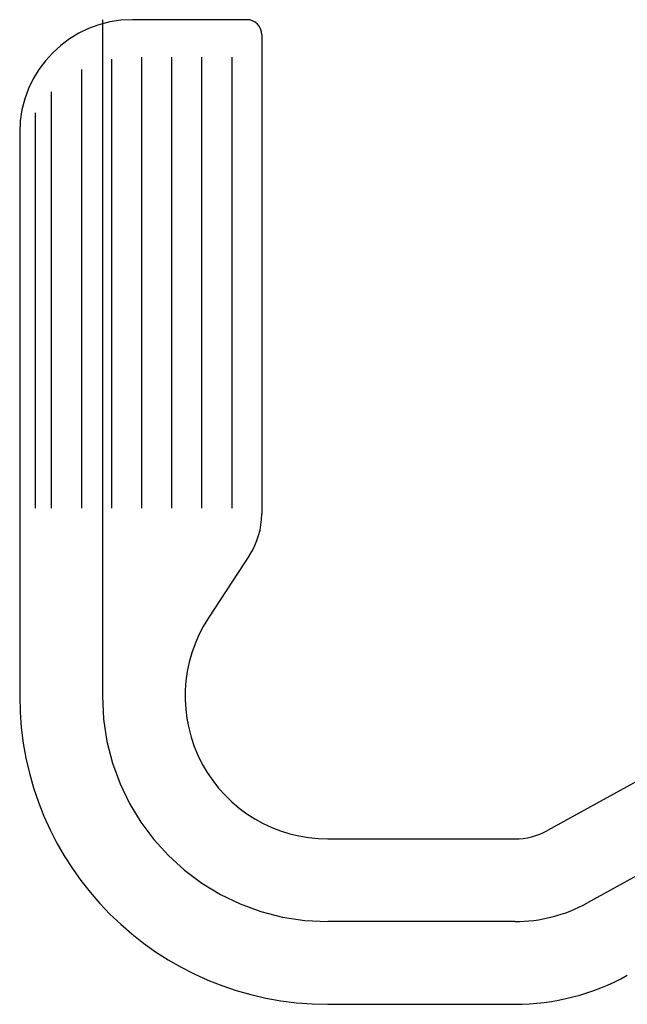
# Model space of a CAD drawing. Extents: x 17 to 362, y 11 to 246.
# Drawn here: x 136 to 142, y 203 to 212 of the extents above; entities that cross this region are included whole.
import ezdxf

# ---------------------------------------------------------------- set-up
doc = ezdxf.new("R2010")
doc.units = 0
doc.linetypes.add('CENTER', pattern=[51, 31.8, -6.4, 6.4, -6.4])
doc.layers.get('0').update_dxf_attribs({"linetype": 'CONTINUOUS'})

msp = doc.modelspace()

# ---------------------------------------------------------------- linework, layer by layer
at = {"color": 7, "linetype": 'CENTER'}
for p, q in [((137.067207, 211.79018), (137.067207, 205.79018)), ((146.08358, 206.557476), (141.367869, 203.956041)), ((140.72383, 203.79018), (139.067207, 203.79018))]:
    msp.add_line(p, q, dxfattribs=at)
at = {"color": 8, "linetype": 'CONTINUOUS'}
for p, q in [((138.347353, 211.79018), (137.333874, 211.79018)), ((138.480686, 211.656846), (138.480686, 207.406252)), ((137.147353, 211.439297), (137.147353, 207.456846)), ((137.41402, 211.456846), (137.41402, 207.456846)), ((137.680686, 211.456846), (137.680686, 207.456846)), ((137.947353, 211.456846), (137.947353, 207.456846)), ((138.21402, 211.456846), (138.21402, 207.456846)), ((136.880686, 211.348262), (136.880686, 207.456846)), ((136.61402, 211.150972), (136.61402, 207.456846)), ((136.471201, 210.962609), (136.471201, 207.456846)), ((136.333874, 210.79018), (136.333874, 205.79018)), ((145.954005, 207.323513), (141.013648, 204.598151)), ((138.371967, 207.041369), (138.007107, 206.483457)), ((139.067207, 204.523513), (140.72383, 204.523513)), ((139.067207, 203.056846), (140.72383, 203.056846))]:
    msp.add_line(p, q, dxfattribs=at)
for centre, radius, start, end in [((137.333874, 210.79018), 1, 90, 180), ((138.347353, 211.656846), 0.133333, 0, 90), ((137.81402, 207.406252), 0.666667, 326.816386, 0), ((139.067207, 205.79018), 1.266667, 146.816386, 270), ((139.067207, 205.79018), 2.733333, 180, 270), ((140.72383, 205.123513), 0.6, 270, 298.883451), ((140.72383, 205.123513), 2.066667, 270, 298.883451)]:
    msp.add_arc(centre, radius, start, end, dxfattribs=at)
at = {"color": 7, "linetype": 'CENTER'}
for centre, radius, start, end in [((139.067207, 205.79018), 2, 180, 270), ((140.72383, 205.123513), 1.333333, 270, 298.883451)]:
    msp.add_arc(centre, radius, start, end, dxfattribs=at)

doc.saveas('drawing.dxf')
